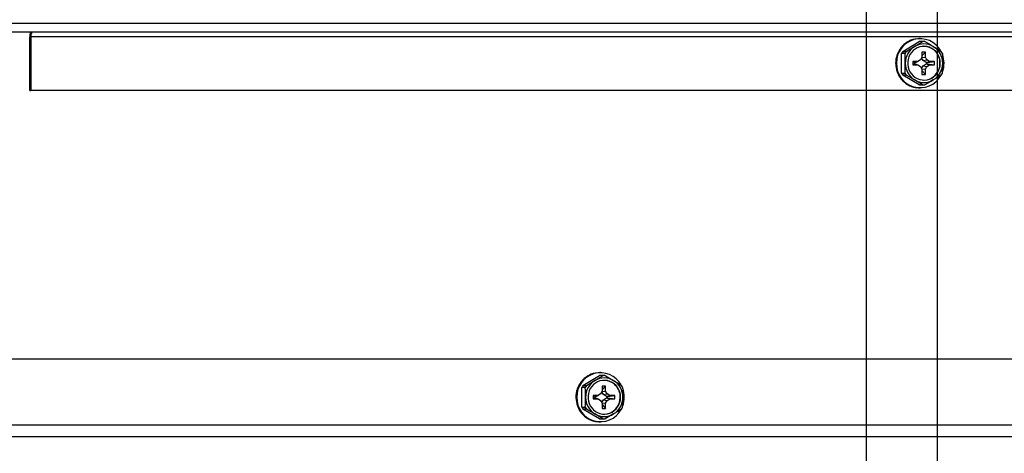
# Model space of a CAD drawing. Extents: x 1 to 128, y 0 to 77.
# Drawn here: x 110 to 118, y 5 to 8 of the extents above; entities that cross this region are included whole.
import ezdxf

# ---------------------------------------------------------------- set-up
doc = ezdxf.new("R2010")
doc.units = 0
doc.header["$MEASUREMENT"] = 0
doc.header["$PDSIZE"] = -1
doc.layers.get('0').update_dxf_attribs({"linetype": 'CONTINUOUS'})
doc.layers.get('DEFPOINTS').update_dxf_attribs({"linetype": 'CONTINUOUS'})
doc.layers.add('DIM', color=3, linetype='CONTINUOUS')
doc.styles.add('SLDTEXTSTYLE0', font='TXT', dxfattribs={"width": 0.75})
doc.dimstyles.new('ARCH_SALES_DRAWING', dxfattribs={"dimtxt": 1, "dimasz": 0.75, "dimexe": 1, "dimexo": 0.5, "dimgap": 0.25, "dimtad": 0, "dimtih": 1, "dimtoh": 1, "dimdec": 4, "dimzin": 12, "dimtxsty": 'SLDTEXTSTYLE0', "dimsah": 1, "dimcen": 0.09, "dimclrd": 256, "dimclre": 256, "dimclrt": 256, "dimazin": 3, "dimtfac": 1, "dimtdec": 3, "dimtofl": 0, "dimtmove": 0, "dimatfit": 3, "dimtolj": 1, "dimtzin": 12})

# ---------------------------------------------------------------- blocks, each defined once
blk = doc.blocks.new('_D_5')
at = {"layer": 'DEFPOINTS', "color": 0}
for p in [(94.3974, 16.2345), (116.9701, 16.2345), (100.074, 4.9975)]:
    blk.add_point(p, dxfattribs=at)
at = {"layer": 'DIM'}
for p, q in [((116.4701, 16.2345), (93.3974, 16.2345)), ((94.3974, 15.4845), (94.3974, 11.866)), ((94.3974, 5.7475), (94.3974, 9.366)), ((99.574, 4.9975), (93.3974, 4.9975))]:
    blk.add_line(p, q, dxfattribs=at)
for points in [[(94.5224, 15.4845), (94.2724, 15.4845), (94.3974, 16.2345)], [(94.2724, 5.7475), (94.5224, 5.7475), (94.3974, 4.9975)]]:
    blk.add_solid(points, dxfattribs=at)
at = {"layer": 'DIM', "insert": (94.3974, 10.616), "char_height": 1, "attachment_point": 5, "style": 'SLDTEXTSTYLE0'}
blk.add_mtext('\\A1;11{\\H1.000000x;\\S1#4;}"', dxfattribs=at)
blk = doc.blocks.new('_D_6')
at = {"layer": 'DEFPOINTS', "color": 0}
for p in [(116.9701, 16.2345), (99.978, 5.0935), (116.9701, 3.895)]:
    blk.add_point(p, dxfattribs=at)
at = {"layer": 'DIM'}
for p, q in [((116.9701, 15.7345), (116.9701, 2.895)), ((99.978, 4.5935), (99.978, 2.895)), ((100.728, 3.895), (107.4741, 3.895)), ((116.2201, 3.895), (109.4741, 3.895))]:
    blk.add_line(p, q, dxfattribs=at)
for points in [[(100.728, 4.02), (100.728, 3.77), (99.978, 3.895)], [(116.2201, 3.77), (116.2201, 4.02), (116.9701, 3.895)]]:
    blk.add_solid(points, dxfattribs=at)
at = {"layer": 'DIM', "insert": (108.4741, 3.895), "char_height": 1, "attachment_point": 5, "style": 'SLDTEXTSTYLE0'}
blk.add_mtext('\\A1;17"', dxfattribs=at)
blk = doc.blocks.new('_D_7')
at = {"layer": 'DEFPOINTS', "color": 0}
for p in [(117.5392, 9.6004), (99.978, 5.0935), (117.5392, 1.5328)]:
    blk.add_point(p, dxfattribs=at)
at = {"layer": 'DIM'}
for p, q in [((117.5392, 9.1004), (117.5392, 0.5328)), ((99.978, 4.5935), (99.978, 0.5328)), ((100.728, 1.5328), (106.717, 1.5328)), ((116.7892, 1.5328), (110.8003, 1.5328))]:
    blk.add_line(p, q, dxfattribs=at)
for points in [[(100.728, 1.6578), (100.728, 1.4078), (99.978, 1.5328)], [(116.7892, 1.4078), (116.7892, 1.6578), (117.5392, 1.5328)]]:
    blk.add_solid(points, dxfattribs=at)
at = {"layer": 'DIM', "insert": (108.7586, 1.5328), "char_height": 1, "attachment_point": 5, "style": 'SLDTEXTSTYLE0'}
blk.add_mtext('\\A1;17{\\H1.000000x;\\S9#16;}"', dxfattribs=at)
blk = doc.blocks.new('_D_8')
at = {"layer": 'DEFPOINTS', "color": 0}
for p in [(117.4761, 9.8528), (126.2673, 9.8528), (121.855, 4.9975)]:
    blk.add_point(p, dxfattribs=at)
at = {"layer": 'DIM'}
for p, q in [((117.9761, 9.8528), (127.2673, 9.8528)), ((126.2673, 9.1028), (126.2673, 8.6751)), ((126.2673, 5.7475), (126.2673, 6.1751)), ((122.355, 4.9975), (127.2673, 4.9975))]:
    blk.add_line(p, q, dxfattribs=at)
for points in [[(126.3923, 9.1028), (126.1423, 9.1028), (126.2673, 9.8528)], [(126.1423, 5.7475), (126.3923, 5.7475), (126.2673, 4.9975)]]:
    blk.add_solid(points, dxfattribs=at)
at = {"layer": 'DIM', "insert": (126.2673, 7.4251), "char_height": 1, "attachment_point": 5, "style": 'SLDTEXTSTYLE0'}
blk.add_mtext('\\A1;4{\\H1.000000x;\\S7#8;}"', dxfattribs=at)

msp = doc.modelspace()

# ---------------------------------------------------------------- linework, layer by layer
at = {"color": 7, "linetype": 'CONTINUOUS'}
for p, q in [((107.30406, 8.30552), (119.79927, 8.30552)), ((107.28568, 8.23452), (119.7809, 8.23452)), ((110.29683, 8.19552), (110.28855, 8.19552)), ((110.28855, 7.76652), (110.28855, 8.19552)), ((119.31399, 8.19552), (110.29683, 8.19552)), ((110.29683, 8.19552), (110.29683, 7.76652)), ((117.25043, 8.11039), (117.24866, 8.10742)), ((117.26303, 8.07896), (117.39474, 8.15769)), ((117.3008, 8.15441), (117.2982, 8.15245)), ((117.36268, 8.17794), (117.35962, 8.17722)), ((117.42207, 8.15769), (117.39474, 8.15769)), ((117.4035, 8.18102), (117.39649, 8.18102)), ((117.43083, 8.15792), (117.4035, 8.15792)), ((117.21764, 8.05119), (117.21699, 8.04757)), ((117.2816, 8.06325), (117.25427, 8.06325)), ((117.25427, 7.9058), (117.25427, 8.06325)), ((117.26303, 8.07896), (117.29036, 8.07896)), ((117.417, 8.03252), (117.40412, 8.01186)), ((117.42703, 8.00502), (117.41344, 8.02681)), ((117.41547, 8.03007), (117.44405, 8.03252)), ((117.44405, 8.07352), (117.417, 8.07352)), ((117.417, 8.07352), (117.417, 8.03252)), ((117.417, 8.0432), (117.44405, 8.07352)), ((117.44405, 8.03252), (117.44405, 8.07352)), ((117.45693, 8.01186), (117.44405, 8.03252)), ((117.20638, 7.98395), (117.207, 7.98012)), ((117.38416, 7.99852), (117.34456, 7.99852)), ((117.34456, 7.99852), (117.34456, 7.97052)), ((117.35639, 7.98906), (117.34456, 7.99852)), ((117.35639, 7.97998), (117.34456, 7.97052)), ((117.34456, 7.97052), (117.38416, 7.97052)), ((117.35639, 7.98906), (117.35639, 7.97998)), ((117.36356, 7.98906), (117.35639, 7.98906)), ((117.35639, 7.97998), (117.36356, 7.97998)), ((117.36356, 7.98906), (117.38416, 7.99852)), ((117.36356, 7.97998), (117.38416, 7.97052)), ((117.40412, 8.01186), (117.38416, 7.99852)), ((117.38416, 7.97052), (117.40412, 7.95718)), ((117.40412, 7.95718), (117.417, 7.93652)), ((117.41344, 7.94223), (117.42703, 7.96403)), ((117.42703, 8.00502), (117.45693, 8.01186)), ((117.4509, 7.98906), (117.42703, 8.00502)), ((117.42703, 7.96403), (117.4509, 7.97998)), ((117.42703, 7.96403), (117.45693, 7.95718)), ((117.44405, 7.93652), (117.45693, 7.95718)), ((117.4509, 7.98906), (117.47689, 7.99852)), ((117.45807, 7.98906), (117.4509, 7.98906)), ((117.4509, 7.97998), (117.47689, 7.97052)), ((117.4509, 7.97998), (117.45807, 7.97998)), ((117.47689, 7.99852), (117.45693, 8.01186)), ((117.45693, 7.95718), (117.47689, 7.97052)), ((117.45807, 7.98906), (117.51649, 7.99852)), ((117.45807, 7.97998), (117.45807, 7.98906)), ((117.45807, 7.97998), (117.51649, 7.97052)), ((117.51649, 7.99852), (117.47689, 7.99852)), ((117.47689, 7.97052), (117.51649, 7.97052)), ((117.51649, 7.97052), (117.51649, 7.99852)), ((117.21802, 7.91678), (117.2199, 7.91319)), ((117.25427, 7.9058), (117.2816, 7.9058)), ((117.29036, 7.89008), (117.26303, 7.89008)), ((117.39474, 7.81136), (117.26303, 7.89008)), ((117.41547, 7.93898), (117.44405, 7.93652)), ((117.417, 7.93652), (117.417, 7.89552)), ((117.417, 7.92585), (117.44405, 7.89552)), ((117.417, 7.89552), (117.44405, 7.89552)), ((117.44405, 7.89552), (117.44405, 7.93652)), ((117.25115, 7.85777), (117.25413, 7.85487)), ((117.30177, 7.81406), (117.30557, 7.81219)), ((117.36377, 7.79091), (117.368, 7.79029)), ((117.39474, 7.81136), (117.42207, 7.81136)), ((117.4035, 7.81112), (117.43083, 7.81112)), ((110.28855, 7.76652), (110.29683, 7.76652)), ((119.31399, 7.76652), (110.29683, 7.76652)), ((117.39649, 7.78802), (117.4035, 7.78802)), ((109.18241, 5.62252), (120.06093, 5.62252)), ((114.80792, 5.50794), (114.80486, 5.50722)), ((114.84874, 5.51102), (114.84173, 5.51102)), ((114.69567, 5.44039), (114.6939, 5.43742)), ((114.70827, 5.40896), (114.83998, 5.48769)), ((114.74605, 5.48441), (114.74344, 5.48245)), ((114.86731, 5.48769), (114.83998, 5.48769)), ((114.87607, 5.48792), (114.84874, 5.48792)), ((114.66288, 5.38119), (114.66223, 5.37757)), ((114.72684, 5.39325), (114.69951, 5.39325)), ((114.69951, 5.2358), (114.69951, 5.39325)), ((114.70827, 5.40896), (114.7356, 5.40896)), ((114.86224, 5.36252), (114.84936, 5.34186)), ((114.87227, 5.33502), (114.85868, 5.35681)), ((114.86071, 5.36007), (114.88929, 5.36252)), ((114.88929, 5.40352), (114.86224, 5.40352)), ((114.86224, 5.40352), (114.86224, 5.36252)), ((114.86224, 5.3732), (114.88929, 5.40352)), ((114.88929, 5.36252), (114.88929, 5.40352)), ((114.90217, 5.34186), (114.88929, 5.36252)), ((114.65162, 5.31395), (114.65224, 5.31012)), ((114.8294, 5.32852), (114.7898, 5.32852)), ((114.7898, 5.32852), (114.7898, 5.30052)), ((114.80163, 5.31906), (114.7898, 5.32852)), ((114.80163, 5.30998), (114.7898, 5.30052)), ((114.7898, 5.30052), (114.8294, 5.30052)), ((114.80163, 5.31906), (114.80163, 5.30998)), ((114.8088, 5.31906), (114.80163, 5.31906)), ((114.80163, 5.30998), (114.8088, 5.30998)), ((114.8088, 5.31906), (114.8294, 5.32852)), ((114.8088, 5.30998), (114.8294, 5.30052)), ((114.84936, 5.34186), (114.8294, 5.32852)), ((114.8294, 5.30052), (114.84936, 5.28718)), ((114.84936, 5.28718), (114.86224, 5.26652)), ((114.85868, 5.27223), (114.87227, 5.29403)), ((114.87227, 5.33502), (114.90217, 5.34186)), ((114.89614, 5.31906), (114.87227, 5.33502)), ((114.87227, 5.29403), (114.89614, 5.30998)), ((114.87227, 5.29403), (114.90217, 5.28718)), ((114.88929, 5.26652), (114.90217, 5.28718)), ((114.89614, 5.31906), (114.92213, 5.32852)), ((114.90332, 5.31906), (114.89614, 5.31906)), ((114.89614, 5.30998), (114.92213, 5.30052)), ((114.89614, 5.30998), (114.90332, 5.30998)), ((114.92213, 5.32852), (114.90217, 5.34186)), ((114.90217, 5.28718), (114.92213, 5.30052)), ((114.90332, 5.31906), (114.96173, 5.32852)), ((114.90332, 5.30998), (114.90332, 5.31906)), ((114.90332, 5.30998), (114.96173, 5.30052)), ((114.96173, 5.32852), (114.92213, 5.32852)), ((114.92213, 5.30052), (114.96173, 5.30052)), ((114.96173, 5.30052), (114.96173, 5.32852)), ((114.66326, 5.24678), (114.66514, 5.24319)), ((114.69951, 5.2358), (114.72684, 5.2358)), ((114.7356, 5.22008), (114.70827, 5.22008)), ((114.83998, 5.14136), (114.70827, 5.22008)), ((114.86071, 5.26898), (114.88929, 5.26652)), ((114.86224, 5.26652), (114.86224, 5.22552)), ((114.86224, 5.25585), (114.88929, 5.22552)), ((114.86224, 5.22552), (114.88929, 5.22552)), ((114.88929, 5.22552), (114.88929, 5.26652)), ((114.69639, 5.18777), (114.69937, 5.18487)), ((114.74701, 5.14406), (114.75081, 5.14219)), ((114.80902, 5.12091), (114.81324, 5.12029)), ((114.83998, 5.14136), (114.86731, 5.14136)), ((114.84173, 5.11802), (114.84874, 5.11802)), ((114.84874, 5.14112), (114.87607, 5.14112)), ((107.27543, 5.09352), (120.5719, 5.09352)), ((120.64736, 4.99752), (107.05681, 4.99752))]:
    msp.add_line(p, q, dxfattribs=at)
at = {"color": 7, "linetype": 'CONTINUOUS', "flags": 128}
for points in [[(117.29036, 8.07896), (117.32459, 8.09842), (117.35849, 8.11832)], [(117.56351, 7.98452), (117.56198, 8.00513), (117.55744, 8.02525), (117.54997, 8.04442), (117.53977, 8.06219), (117.52707, 8.07814), (117.51216, 8.09189), (117.49541, 8.10312), (117.47719, 8.11158), (117.45794, 8.11705), (117.43811, 8.11942), (117.41816, 8.11863), (117.39856, 8.1147), (117.37977, 8.10771), (117.36223, 8.09784), (117.34635, 8.08531), (117.33251, 8.07041), (117.32102, 8.05351), (117.31217, 8.03499), (117.30614, 8.01528), (117.3031, 7.99486), (117.3031, 7.97419), (117.30614, 7.95376), (117.31217, 7.93406), (117.32102, 7.91553), (117.33251, 7.89863), (117.34635, 7.88374), (117.36223, 7.87121), (117.37977, 7.86133), (117.39856, 7.85435), (117.41816, 7.85041), (117.43811, 7.84962), (117.45794, 7.85199), (117.47719, 7.85747), (117.49541, 7.86592), (117.51216, 7.87716), (117.52707, 7.89091), (117.53977, 7.90685), (117.54997, 7.92462), (117.55744, 7.94379), (117.56198, 7.96391), (117.56351, 7.98452)], [(117.35849, 8.11832), (117.39651, 8.14154), (117.42207, 8.15769)], [(117.39649, 8.18102), (117.38355, 8.18057), (117.36268, 8.17794)], [(117.43959, 8.15769), (117.47383, 8.13822), (117.50773, 8.11832)], [(117.50773, 8.11832), (117.54575, 8.09511), (117.5713, 8.07896)], [(117.28388, 7.98452), (117.28278, 8.03837), (117.2816, 8.06325)], [(117.58007, 8.06325), (117.58125, 8.03837), (117.58235, 7.98452)], [(117.35849, 7.85072), (117.31883, 7.87394), (117.29036, 7.89008)], [(117.5713, 7.89008), (117.54041, 7.87062), (117.50773, 7.85072)], [(117.42207, 7.81136), (117.39118, 7.83082), (117.35849, 7.85072)], [(117.368, 7.79029), (117.38855, 7.7882), (117.39649, 7.78802)], [(117.50773, 7.85072), (117.46807, 7.82751), (117.43959, 7.81136)], [(114.84173, 5.51102), (114.82879, 5.51057), (114.80792, 5.50794)], [(114.7356, 5.40896), (114.76984, 5.42842), (114.80374, 5.44832)], [(115.00875, 5.31452), (115.00723, 5.33513), (115.00268, 5.35525), (114.99521, 5.37442), (114.98501, 5.39219), (114.97231, 5.40814), (114.95741, 5.42189), (114.94065, 5.43312), (114.92243, 5.44158), (114.90318, 5.44705), (114.88335, 5.44942), (114.8634, 5.44863), (114.8438, 5.4447), (114.82501, 5.43771), (114.80747, 5.42784), (114.79159, 5.41531), (114.77775, 5.40041), (114.76627, 5.38351), (114.75741, 5.36499), (114.75138, 5.34528), (114.74834, 5.32486), (114.74834, 5.30419), (114.75138, 5.28376), (114.75741, 5.26406), (114.76627, 5.24553), (114.77775, 5.22863), (114.79159, 5.21374), (114.80747, 5.20121), (114.82501, 5.19133), (114.8438, 5.18435), (114.8634, 5.18041), (114.88335, 5.17962), (114.90318, 5.18199), (114.92243, 5.18747), (114.94065, 5.19592), (114.95741, 5.20716), (114.97231, 5.22091), (114.98501, 5.23685), (114.99521, 5.25462), (115.00268, 5.27379), (115.00723, 5.29391), (115.00875, 5.31452)], [(114.80374, 5.44832), (114.84175, 5.47154), (114.86731, 5.48769)], [(114.88483, 5.48769), (114.91907, 5.46822), (114.95297, 5.44832)], [(114.95297, 5.44832), (114.99099, 5.42511), (115.01655, 5.40896)], [(114.72912, 5.31452), (114.72802, 5.36837), (114.72684, 5.39325)], [(115.02531, 5.39325), (115.02649, 5.36837), (115.02759, 5.31452)], [(114.80374, 5.18072), (114.76407, 5.20394), (114.7356, 5.22008)], [(115.01655, 5.22008), (114.98565, 5.20062), (114.95297, 5.18072)], [(114.86731, 5.14136), (114.83642, 5.16082), (114.80374, 5.18072)], [(114.81324, 5.12029), (114.83379, 5.1182), (114.84173, 5.11802)], [(114.95297, 5.18072), (114.91331, 5.15751), (114.88483, 5.14136)]]:
    msp.add_lwpolyline(points, dxfattribs=at)
at = {"color": 7, "linetype": 'CONTINUOUS'}
for centre, radius, start, end in [((110.52608, 8.19674), 0.23754, 170.848361, 180.294279), ((110.34207, 8.20462), 0.04615, 139.609308, 191.369055), ((117.40263, 7.99095), 0.18904, 28.968502, 181.94922), ((117.40588, 7.98402), 0.19987, 141.87108, 160.362093), ((117.40089, 7.98768), 0.19416, 121.934546, 140.800967), ((117.4394, 7.9855), 0.15552, 121.345421, 180.359727), ((117.39758, 7.99216), 0.18892, 101.591629, 120.813524), ((117.43311, 7.99406), 0.14494, 59.015758, 120.984242), ((117.4035, 7.99612), 0.1618, 90.00006, 93.104489), ((117.43083, 7.99613), 0.16179, 86.895476, 93.104524), ((117.4286, 7.98718), 0.13236, 358.848997, 89.165057), ((117.42683, 7.9855), 0.15552, 359.640273, 58.654579), ((117.4094, 7.9828), 0.20302, 161.394134, 179.675189), ((117.41131, 7.98597), 0.17502, 147.90657, 153.798578), ((117.43863, 7.98597), 0.17502, 147.90657, 153.798578), ((117.42303, 7.98597), 0.17502, 26.201422, 32.09343), ((117.39048, 7.98452), 0.20284, 340.213919, 20.418512), ((117.40868, 7.98257), 0.20169, 180.695798, 199.038026), ((117.40267, 7.97822), 0.18907, 178.089208, 330.92765), ((115.83208, 7.98719), 1.4518, 356.785935, 359.894559), ((117.4394, 7.98355), 0.15552, 179.640273, 238.654579), ((117.42812, 7.98232), 0.13282, 271.035206, 0.95074), ((117.42683, 7.98355), 0.15552, 301.345421, 0.359727), ((116.13083, 7.98719), 1.45152, 356.785632, 359.894862), ((117.40408, 7.98051), 0.19609, 200.078409, 218.749495), ((117.41131, 7.98307), 0.17502, 206.201422, 212.09343), ((117.43863, 7.98307), 0.17502, 206.201422, 212.09343), ((117.42303, 7.98307), 0.17502, 327.90657, 333.798578), ((117.39891, 7.97565), 0.18855, 219.836822, 238.986667), ((117.39636, 7.9703), 0.18232, 240.133143, 259.704287), ((117.43311, 7.97498), 0.14494, 239.015758, 300.984242), ((117.4035, 7.97292), 0.1618, 266.895511, 269.99994), ((117.43083, 7.97292), 0.16179, 266.895476, 273.104524), ((114.84787, 5.32095), 0.18904, 28.968502, 181.94922), ((114.85112, 5.31402), 0.19987, 141.87108, 160.362093), ((114.84614, 5.31768), 0.19416, 121.934546, 140.800967), ((114.88464, 5.3155), 0.15552, 121.345421, 180.359727), ((114.84282, 5.32216), 0.18892, 101.591629, 120.813524), ((114.87835, 5.32406), 0.14494, 59.015758, 120.984242), ((114.84874, 5.32612), 0.1618, 90.00006, 93.104489), ((114.87607, 5.32613), 0.16179, 86.895476, 93.104524), ((114.87384, 5.31718), 0.13236, 358.848997, 89.165057), ((114.87207, 5.3155), 0.15552, 359.640273, 58.654579), ((114.85464, 5.3128), 0.20302, 161.394134, 179.675189), ((114.85655, 5.31597), 0.17502, 147.90657, 153.798578), ((114.88388, 5.31597), 0.17502, 147.90657, 153.798578), ((114.86827, 5.31597), 0.17502, 26.201422, 32.09343), ((114.83572, 5.31452), 0.20284, 340.213919, 20.418512), ((114.85392, 5.31257), 0.20169, 180.695798, 199.038026), ((114.84791, 5.30822), 0.18907, 178.089208, 330.92765), ((113.27732, 5.31719), 1.4518, 356.785935, 359.894559), ((114.88464, 5.31355), 0.15552, 179.640273, 238.654579), ((114.87337, 5.31232), 0.13282, 271.035206, 0.95074), ((114.87207, 5.31355), 0.15552, 301.345421, 0.359727), ((113.57607, 5.31719), 1.45152, 356.785632, 359.894862), ((114.84932, 5.31051), 0.19609, 200.078409, 218.749495), ((114.85655, 5.31307), 0.17502, 206.201422, 212.09343), ((114.88388, 5.31307), 0.17502, 206.201422, 212.09343), ((114.86827, 5.31307), 0.17502, 327.90657, 333.798578), ((114.84415, 5.30565), 0.18855, 219.836822, 238.986667), ((114.8416, 5.3003), 0.18232, 240.133143, 259.704287), ((114.87835, 5.30498), 0.14494, 239.015758, 300.984242), ((114.84874, 5.30292), 0.1618, 266.895511, 269.99994), ((114.87607, 5.30292), 0.16179, 266.895476, 273.104524)]:
    msp.add_arc(centre, radius, start, end, dxfattribs=at)

# ---------------------------------------------------------------- dimensions: what is measured, and where the dimension line sits
at = {"layer": 'DIM'}
for base, p1, p2, picture, middle in [((94.3974, 16.23452), (100.07404, 4.99752), (116.97008, 16.23452), '_D_5', (94.3974, 10.61602)), ((126.2672649315, 9.8527721937), (121.8550365851, 4.9975221937), (117.4761123223, 9.8527721937), '_D_8', (126.2672649315, 7.4251471937))]:
    dim = msp.add_linear_dim(base=base, p1=p1, p2=p2, angle=90, dimstyle='ARCH_SALES_DRAWING', override={"dimpost": '"'}, dxfattribs=at)
    dim.commit()
    dim.dimension.update_dxf_attribs({"geometry": picture, "text_midpoint": middle, "dimtype": 160})
for base, p2, picture, middle in [((116.97008, 3.89504), (116.97008, 16.23452), '_D_6', (108.47406, 3.89504)), ((117.53921, 1.53283), (117.53921, 9.60044), '_D_7', (108.75862, 1.53283))]:
    dim = msp.add_linear_dim(base=base, p1=(99.97804, 5.09352), p2=p2, dimstyle='ARCH_SALES_DRAWING', override={"dimpost": '"'}, dxfattribs=at)
    dim.commit()
    dim.dimension.update_dxf_attribs({"geometry": picture, "text_midpoint": middle, "dimtype": 160})

doc.saveas('drawing.dxf')
